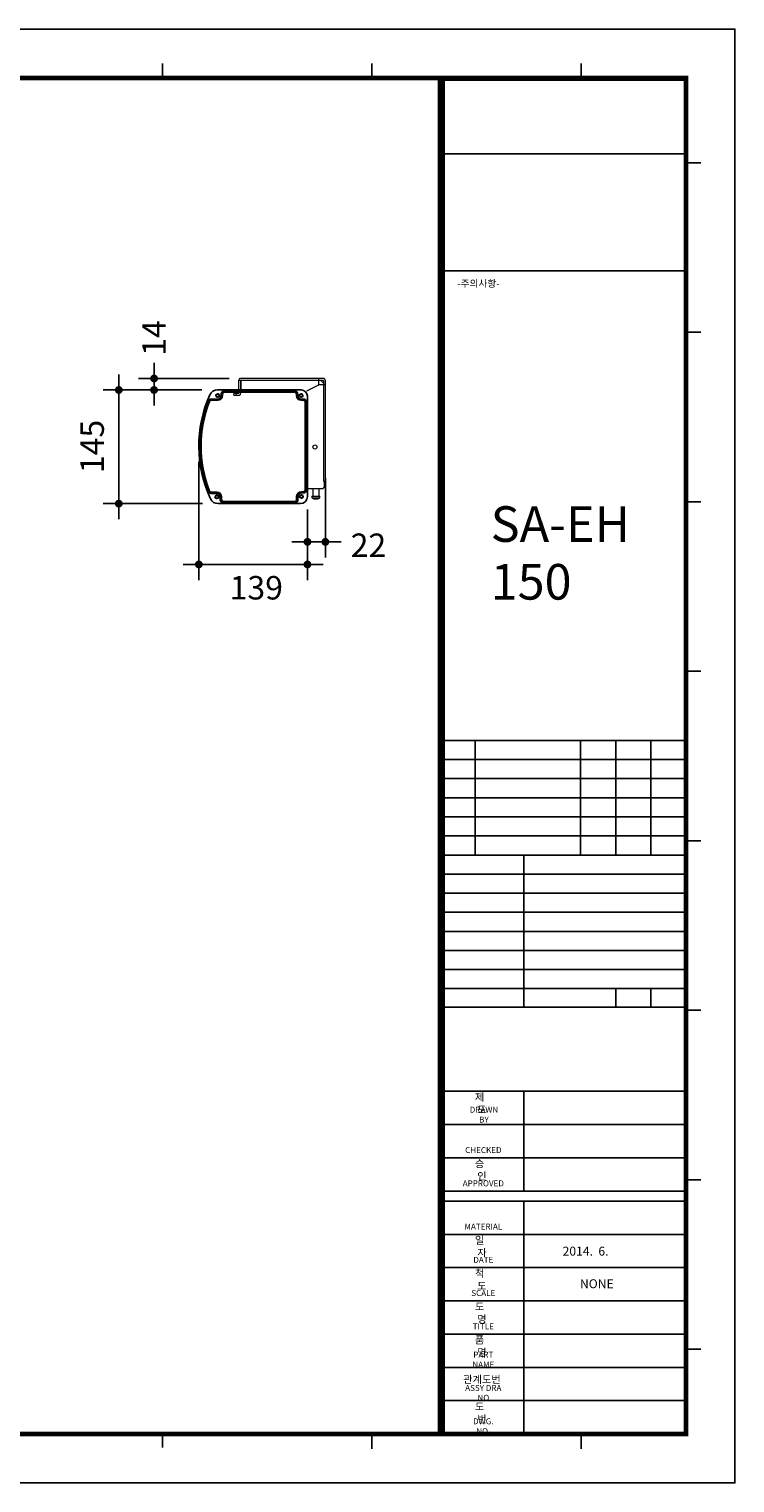
# Model space of a CAD drawing. Units: inches. Extents: x 41 to 29080, y -1436 to 4139.
# Drawn here: x 26372 to 29080, y -1436 to 4139 of the extents above; entities that cross this region are included whole.
import ezdxf

# ---------------------------------------------------------------- set-up
doc = ezdxf.new("R2010")
doc.units = ezdxf.units.IN
doc.header["$LTSCALE"] = 0.64311
doc.header["$MEASUREMENT"] = 0
doc.header["$PDMODE"] = 3
doc.header["$PDSIZE"] = 0.3125
doc.layers.get('0').update_dxf_attribs({"linetype": 'CONTINUOUS'})
doc.layers.get('Defpoints').update_dxf_attribs({"linetype": 'CONTINUOUS'})
for name, color, linetype in [('DIM', 7, 'CONTINUOUS'), ('Layer 1', 7, 'CONTINUOUS'), ('외형선', 7, 'CONTINUOUS')]:
    doc.layers.add(name, color=color, linetype=linetype)
doc.styles.get("Standard").update_dxf_attribs({"font": 'txt', "width": 0.8})
doc.styles.add('다우로고', font='txt')
doc.styles.add('울릉도', font='txt')
doc.dimstyles.new('DIM1-보고', dxfattribs={"dimscale": 60, "dimtxt": 3, "dimasz": 1, "dimexe": 2, "dimexo": 2, "dimgap": 1, "dimtad": 1, "dimdec": 0, "dimrnd": 1, "dimzin": 1, "dimdsep": 46, "dimlunit": 6, "dimtxsty": '울릉도', "dimblk1": '_CIDOT', "dimblk2": '_CIDOT', "dimsah": 1, "dimcen": 5, "dimclrd": 1, "dimclre": 1, "dimclrt": 2, "dimadec": 0, "dimazin": 0, "dimtfac": 1, "dimtdec": 0, "dimtmove": 2, "dimatfit": 3, "dimfxl": 1, "dimtolj": 1, "dimtzin": 0, "dimarcsym": 0})
picture_1 = doc.add_image_def('image1.jpg', size_in_pixel=(173, 52))

# ---------------------------------------------------------------- blocks, each defined once
blk = doc.blocks.new('_CIDOT')
at = {"color": 0, "linetype": 'ByBlock'}
blk.add_line((2, 0), (-1, 0), dxfattribs=at)
at = {"color": 0, "linetype": 'ByBlock', "const_width": 0.5}
blk.add_lwpolyline([(-0.25, 0, 1), (0.25, 0, 1)], format="xyb", close=True, dxfattribs=at)
blk = doc.blocks.new('*D59')
at = {"layer": 'Defpoints', "color": 0, "transparency": 16777216}
for p in [(18519.7, 1908), (18645.9, 1908), (18646.7, 1762.7)]:
    blk.add_point(p, dxfattribs=at)
at = {"layer": 'DIM', "color": 1, "lineweight": -2, "transparency": 16777216}
for p, q in [((18625.9, 1908), (18499.7, 1908)), ((18519.7, 1772.7), (18519.7, 1898)), ((18626.7, 1762.7), (18499.7, 1762.7))]:
    blk.add_line(p, q, dxfattribs=at)
at = {"layer": 'DIM', "color": 1, "lineweight": -2, "transparency": 16777216, "xscale": 10, "yscale": 10, "zscale": 10}
for p, rotation in [((18519.7, 1908), 90), ((18519.7, 1762.7), 270)]:
    blk.add_blockref('_CIDOT', p, dxfattribs=dict(at, rotation=rotation))
at = {"layer": 'DIM', "color": 2, "transparency": 16777216, "insert": (18485.6, 1835.8), "char_height": 30, "attachment_point": 5, "rotation": 90, "style": '울릉도'}
blk.add_mtext('\\A1;145', dxfattribs=at)
blk = doc.blocks.new('*D60')
at = {"layer": 'Defpoints', "color": 0, "transparency": 16777216}
for p in [(18622, 1836.2), (18760.9, 1775.4), (18622, 1685)]:
    blk.add_point(p, dxfattribs=at)
at = {"layer": 'DIM', "color": 1, "lineweight": -2, "transparency": 16777216}
for p, q in [((18622, 1816.2), (18622, 1665)), ((18760.9, 1755.4), (18760.9, 1665)), ((18750.9, 1685), (18632, 1685))]:
    blk.add_line(p, q, dxfattribs=at)
at = {"layer": 'DIM', "color": 1, "lineweight": -2, "transparency": 16777216, "xscale": 10, "yscale": 10, "zscale": 10, "rotation": 180}
blk.add_blockref('_CIDOT', (18622, 1685), dxfattribs=at)
at = {"layer": 'DIM', "color": 1, "lineweight": -2, "transparency": 16777216, "xscale": 10, "yscale": 10, "zscale": 10}
blk.add_blockref('_CIDOT', (18760.9, 1685), dxfattribs=at)
at = {"layer": 'DIM', "color": 2, "transparency": 16777216, "insert": (18695.5, 1655.2), "char_height": 30, "attachment_point": 5, "style": '울릉도'}
blk.add_mtext('\\A1;139', dxfattribs=at)
blk = doc.blocks.new('*D61')
at = {"layer": 'Defpoints', "color": 0, "transparency": 16777216}
for p in [(18783.8, 1815.4), (18760.9, 1731.3), (18783.8, 1713.8)]:
    blk.add_point(p, dxfattribs=at)
at = {"layer": 'DIM', "color": 1, "lineweight": -2, "transparency": 16777216}
for p, q in [((18783.8, 1795.4), (18783.8, 1693.8)), ((18750.9, 1713.8), (18740.9, 1713.8)), ((18760.9, 1713.8), (18783.8, 1713.8)), ((18760.9, 1711.3), (18760.9, 1693.8)), ((18793.8, 1713.8), (18803.8, 1713.8))]:
    blk.add_line(p, q, dxfattribs=at)
at = {"layer": 'DIM', "color": 1, "lineweight": -2, "transparency": 16777216, "xscale": 10, "yscale": 10, "zscale": 10}
blk.add_blockref('_CIDOT', (18760.9, 1713.8), dxfattribs=at)
at = {"layer": 'DIM', "color": 1, "lineweight": -2, "transparency": 16777216, "xscale": 10, "yscale": 10, "zscale": 10, "rotation": 180}
blk.add_blockref('_CIDOT', (18783.8, 1713.8), dxfattribs=at)
at = {"layer": 'DIM', "color": 2, "transparency": 16777216, "insert": (18838.9, 1709.5), "char_height": 30, "attachment_point": 5, "style": '울릉도'}
blk.add_mtext('\\A1;22', dxfattribs=at)
blk = doc.blocks.new('*D62')
at = {"layer": 'Defpoints', "color": 0, "transparency": 16777216}
for p in [(18564.8, 1922.7), (18680.9, 1922.7), (18625.1, 1908)]:
    blk.add_point(p, dxfattribs=at)
at = {"layer": 'DIM', "color": 1, "lineweight": -2, "transparency": 16777216}
for p, q in [((18564.8, 1932.7), (18564.8, 1942.7)), ((18660.9, 1922.7), (18544.8, 1922.7)), ((18564.8, 1908), (18564.8, 1922.7)), ((18605.1, 1908), (18544.8, 1908)), ((18564.8, 1898), (18564.8, 1888))]:
    blk.add_line(p, q, dxfattribs=at)
at = {"layer": 'DIM', "color": 1, "lineweight": -2, "transparency": 16777216, "xscale": 10, "yscale": 10, "zscale": 10}
for p, rotation in [((18564.8, 1922.7), 270), ((18564.8, 1908), 90)]:
    blk.add_blockref('_CIDOT', p, dxfattribs=dict(at, rotation=rotation))
at = {"layer": 'DIM', "color": 2, "transparency": 16777216, "insert": (18564.8, 1974.4), "char_height": 30, "attachment_point": 5, "rotation": 90, "style": '울릉도'}
blk.add_mtext('\\A1;14', dxfattribs=at)
blk = doc.blocks.new('saeh1')
at = {"lineweight": 5}
for p, q in [((18673.1, 1903.8), (18673.1, 1920.7)), ((18673.1, 1920.7), (18775.6, 1920.7)), ((18781.3, 1922.7), (18675.1, 1922.7)), ((18675.5, 1920.2), (18675.5, 1903.8)), ((18675.6, 1920.2), (18675.5, 1920.2)), ((18675.6, 1920.2), (18675.6, 1906.8)), ((18775.9, 1914.5), (18759.6, 1906.3)), ((18759.9, 1906.8), (18775.6, 1914.6)), ((18775.6, 1914.6), (18775.6, 1922.7)), ((18781.3, 1920.2), (18775.6, 1920.2)), ((18783.8, 1914.5), (18775.9, 1914.5)), ((18777.8, 1920.2), (18781.3, 1916.7)), ((18781.3, 1920.2), (18781.3, 1914.5)), ((18781.8, 1791.2), (18781.8, 1914.5)), ((18783.8, 1791.2), (18783.8, 1920.2)), ((18666.9, 1901.5), (18667, 1904)), ((18666.9, 1901.5), (18672.9, 1901.3)), ((18667, 1904), (18673.1, 1903.8)), ((18669.9, 1901.4), (18670, 1903.9)), ((18675.5, 1908), (18675.6, 1908)), ((18675.6, 1906.9), (18675.5, 1906.9)), ((18783.8, 1791.2), (18781.8, 1791.2)), ((18782.8, 1785.2), (18782.8, 1791.2)), ((18760.6, 1782.2), (18780.8, 1782.2)), ((18766.3, 1772.2), (18776.9, 1772.2)), ((18766.7, 1770.2), (18776.6, 1770.2)), ((18767.6, 1782.2), (18767.6, 1772.2)), ((18775.6, 1782.2), (18775.6, 1772.2)), ((18780.8, 1782.2), (18780.8, 1782.3))]:
    blk.add_line(p, q, dxfattribs=at)
at = {"color": 7, "linetype": 'Continuous'}
for p, q in [((18646.2, 1896.4), (18637.8, 1896.4)), ((18645.9, 1908), (18752.7, 1908)), ((18650.6, 1903), (18650.6, 1900.8)), ((18651.6, 1900.8), (18651.6, 1903)), ((18652.2, 1900.8), (18652.2, 1903)), ((18744.6, 1906.7), (18654.3, 1906.7)), ((18654.3, 1905.7), (18744.6, 1905.7)), ((18654.3, 1905.1), (18744.6, 1905.1)), ((18746.7, 1903), (18746.7, 1900.8)), ((18747.3, 1903), (18747.3, 1900.8)), ((18748.3, 1900.8), (18748.3, 1903)), ((18755.9, 1896.4), (18752.7, 1896.4)), ((18760.9, 1899.9), (18760.9, 1771.8)), ((18634.3, 1894), (18634.3, 1894)), ((18637.8, 1895.4), (18646.2, 1895.4)), ((18637.8, 1894.8), (18646.2, 1894.8)), ((18752.7, 1895.4), (18755.9, 1895.4)), ((18752.7, 1894.8), (18755.9, 1894.8)), ((18758, 1892.7), (18758, 1780.1)), ((18758.6, 1892.7), (18758.6, 1780.1)), ((18759.6, 1780.1), (18759.6, 1892.7)), ((18645.1, 1777.4), (18637.8, 1777.4)), ((18645.1, 1776.8), (18637.8, 1776.8)), ((18637.8, 1775.8), (18645.1, 1775.8)), ((18649.5, 1771.4), (18649.5, 1767.7)), ((18650.5, 1767.7), (18650.5, 1771.4)), ((18651.1, 1767.7), (18651.1, 1771.4)), ((18745, 1765.6), (18653.2, 1765.6)), ((18747.1, 1772), (18747.1, 1767.7)), ((18747.7, 1772), (18747.7, 1767.7)), ((18748.7, 1767.7), (18748.7, 1772)), ((18755.9, 1778), (18753.1, 1778)), ((18755.9, 1777.4), (18753.1, 1777.4)), ((18753.1, 1776.4), (18755.9, 1776.4)), ((18751.8, 1762.7), (18646.7, 1762.7)), ((18745, 1765), (18653.2, 1765)), ((18653.2, 1764), (18745, 1764))]:
    blk.add_line(p, q, dxfattribs=at)
at = {"lineweight": 30}
for centre in [(18646.2, 1900.8), (18752.7, 1900.8), (18645.1, 1771.4), (18753.1, 1772)]:
    blk.add_circle(centre, 2.1, dxfattribs=at)
at = {"lineweight": 5}
blk.add_circle((18770.4, 1835.1), 2.6, dxfattribs=at)
for centre, radius, start, end in [((18675.1, 1920.7), 2, 90, 180), ((18781.3, 1920.2), 2.5, 0, 90), ((18673, 1903.8), 2.5, 268.1275, 0), ((18779.8, 1785.2), 3, 270, 0), ((18781.3, 1791.2), 2.5, 307.2412, 0), ((18770, 1771.7), 3.65, 172.9181, 205.1493), ((18771.6, 1777.7), 9.03, 236.7443, 303.2557), ((18773.3, 1771.7), 3.65, 334.8507, 7.0819)]:
    blk.add_arc(centre, radius, start, end, dxfattribs=at)
at = {"color": 7, "linetype": 'Continuous'}
for centre, radius, start, end in [((18780.9, 1836.2), 158.9, 155.6232, 205.0748), ((18637.8, 1892.7), 3.7, 90, 158.4669), ((18645.9, 1897.4), 10.7, 90, 155.6232), ((18646.2, 1900.8), 6, 270, 0), ((18646.2, 1900.8), 5.4, 270, 0), ((18646.2, 1900.8), 4.4, 270, 0), ((18654.3, 1903), 3.7, 90, 180), ((18654.3, 1903), 2.7, 90, 180), ((18654.3, 1903), 2.1, 90, 180), ((18744.6, 1903), 3.7, 0, 89.9973), ((18744.6, 1903), 2.7, 0, 90), ((18744.6, 1903), 2.1, 0, 90), ((18752.7, 1900.8), 6, 180, 270), ((18752.7, 1900.8), 5.4, 180, 270), ((18752.7, 1900.8), 4.4, 180, 270), ((18752.7, 1899.9), 8.1, 0, 90), ((18755.9, 1892.7), 3.7, 0, 90), ((18780.9, 1836.2), 157.6, 158.4669, 201.6028), ((18780.9, 1836.2), 156.6, 158.4669, 201.6028), ((18780.9, 1836.2), 156, 158.4669, 201.6028), ((18637.8, 1892.7), 2.7, 90, 158.4668), ((18637.8, 1892.7), 2.1, 90, 158.4669), ((18755.9, 1892.7), 2.7, 0, 90), ((18755.9, 1892.7), 2.1, 0, 90), ((18637.8, 1779.5), 3.7, 201.6023, 270), ((18637.8, 1779.5), 2.7, 201.6028, 270), ((18637.8, 1779.5), 2.1, 201.6028, 270), ((18646.7, 1773.4), 10.7, 205.0748, 270), ((18645.1, 1771.4), 6, 0, 90), ((18645.1, 1771.4), 5.4, 0, 90), ((18645.1, 1771.4), 4.4, 0, 90), ((18653.2, 1767.7), 3.7, 180, 269.9972), ((18653.2, 1767.7), 2.7, 180, 270), ((18653.2, 1767.7), 2.1, 180, 270), ((18745, 1767.7), 3.7, 270, 0), ((18745, 1767.7), 2.7, 270, 0), ((18745, 1767.7), 2.1, 270, 0), ((18753.1, 1772), 6, 90, 180), ((18753.1, 1772), 5.4, 90, 180), ((18753.1, 1772), 4.4, 90, 180), ((18751.8, 1771.8), 9.1, 270, 0), ((18755.9, 1780.1), 3.7, 270, 0), ((18755.9, 1780.1), 2.7, 270, 0), ((18755.9, 1780.1), 2.1, 270, 0)]:
    blk.add_arc(centre, radius, start, end, dxfattribs=at)
at = {"layer": 'DIM', "color": 3}
for base, p1, p2, text, picture, middle in [((18564.8, 1922.7), (18625.1, 1908), (18680.9, 1922.7), '14', '*D62', (18564.8, 1974.4)), ((18519.7, 1908), (18646.7, 1762.7), (18645.9, 1908), '145', '*D59', (18485.6, 1835.8))]:
    dim = blk.add_linear_dim(base=base, p1=p1, p2=p2, angle=90, text=text, dimstyle='DIM1-보고', override={"dimscale": 10}, dxfattribs=at)
    dim.commit()
    dim.dimension.update_dxf_attribs({"geometry": picture, "text_midpoint": middle, "dimtype": 128})
for base, p1, p2, text, picture, middle in [((18622, 1685), (18760.9, 1775.4), (18622, 1836.2), '139', '*D60', (18695.5, 1655.2)), ((18783.8, 1713.8), (18760.9, 1731.3), (18783.8, 1815.4), '22', '*D61', (18838.9, 1709.5))]:
    dim = blk.add_linear_dim(base=base, p1=p1, p2=p2, text=text, dimstyle='DIM1-보고', override={"dimscale": 10}, dxfattribs=at)
    dim.commit()
    dim.dimension.update_dxf_attribs({"geometry": picture, "text_midpoint": middle, "dimtype": 128})

msp = doc.modelspace()

# ---------------------------------------------------------------- linework, layer by layer
at = {"layer": 'Layer 1', "color": 7, "lineweight": 5, "true_color": 0xffffff}
msp.add_lwpolyline([(29079.5, -1436.3), (28874.8, -1436.3)], dxfattribs=at)
at = {"layer": '외형선'}
for p, q in [((26884.2, 3951.3), (26884.2, 4007.6)), ((27687.3, 3951.3), (27687.3, 4007.6)), ((28490.3, 3951.3), (28490.3, 4007.6)), ((28891.8, 3626.3), (28948.1, 3626.3)), ((27953.2, 3211.8), (28891.8, 3211.8)), ((28891.8, 2976.3), (28948.1, 2976.3)), ((28891.8, 2326.4), (28948.1, 2326.4)), ((28891.8, 1676.4), (28948.1, 1676.4)), ((28891.8, 1411.2), (27953.2, 1411.2)), ((28082.8, 1411.2), (28082.8, 971.7)), ((28487.8, 1411.2), (28487.8, 971.7)), ((28622.5, 1411.2), (28622.5, 971.7)), ((28757.1, 1411.2), (28757.1, 971.7)), ((27953.2, 1337.9), (28891.8, 1337.9)), ((28891.8, 1264.7), (27953.2, 1264.7)), ((27953.2, 1191.4), (28891.8, 1191.4)), ((28891.8, 1118.2), (27953.2, 1118.2)), ((27953.2, 1045), (28891.8, 1045)), ((28891.8, 1026.4), (28948.1, 1026.4)), ((28891.8, 971.7), (27953.2, 971.7)), ((28269.6, 971.7), (28269.6, 388.5)), ((27953.2, 898.5), (28891.8, 898.5)), ((28891.8, 825.2), (27953.2, 825.2)), ((27953.2, 752), (28891.8, 752)), ((28891.8, 678.8), (27953.2, 678.8)), ((28891.8, 605.5), (27953.2, 605.5)), ((28891.8, 532.3), (27953.2, 532.3)), ((28891.8, 460.4), (27953.2, 460.4)), ((28622.5, 460.4), (28622.5, 388.5)), ((28757.1, 460.4), (28757.1, 388.5)), ((28891.8, 388.5), (27953.2, 388.5)), ((28891.8, 376.4), (28948.1, 376.4)), ((28891.8, 65.5), (27953.2, 65.5)), ((28269.6, 65.5), (28269.6, -317.2)), ((28891.8, -62.1), (27953.2, -62.1)), ((28891.8, -189.6), (27953.2, -189.6)), ((28891.8, -273.6), (28948.1, -273.6)), ((28891.8, -317.2), (27953.2, -317.2)), ((28891.8, -355.4), (27953.2, -355.4)), ((28269.6, -355.4), (28269.6, -1248.5)), ((28891.8, -483), (27953.2, -483)), ((28891.8, -610.5), (27953.2, -610.5)), ((28891.8, -738), (27953.2, -738)), ((28891.8, -865.6), (27953.2, -865.6)), ((28891.8, -923.5), (28948.1, -923.5)), ((28891.8, -993.1), (27953.2, -993.1)), ((28891.8, -1120.7), (27953.2, -1120.7)), ((26884.2, -1300.2), (26884.2, -1243.8)), ((27687.3, -1304.9), (27687.3, -1248.5)), ((28490.3, -1304.9), (28490.3, -1248.5))]:
    msp.add_line(p, q, dxfattribs=at)
msp.add_lwpolyline([(21195.3, -1436.3), (29079.5, -1436.3), (29079.5, 4139), (21195.3, 4139)], close=True, dxfattribs=at)
at = {"layer": '외형선', "const_width": 18.8}
msp.add_lwpolyline([(21664.6, -1248.5), (28891.8, -1248.5), (28891.8, 3951.3), (21664.6, 3951.3)], close=True, dxfattribs=at)
at = {"layer": '외형선', "const_width": 28.2}
msp.add_lwpolyline([(27953.2, 3951.3), (27953.2, -1248.5)], dxfattribs=at)

# ---------------------------------------------------------------- block references
at = {"layer": 'DIM', "color": 3, "xscale": 3, "yscale": 3, "zscale": 3}
msp.add_blockref('saeh1', (-28842.8, -2969), dxfattribs=at)

# ---------------------------------------------------------------- texts
at = {"color": 2, "attachment_point": 1, "style": '다우로고'}
for s, insert, char_height, width in [('SA-EH', (28142.7, 2309.2), 136.54, 3304.365), ('150', (28142.7, 2087.7), 136.54, 3304.365), ('{\\fGulim|b0|i0|c129|p49;2014.  6. }', (28418.6, -530.4), 34.134, 826.091), ('{\\fGulim|b0|i0|c129|p49;NONE}', (28485.1, -655.3), 34.134, 826.091)]:
    msp.add_mtext(s, dxfattribs=dict(at, insert=insert, char_height=char_height, width=width))
at = {"layer": '외형선', "attachment_point": 5}
for s, insert, char_height in [('{\\fGulim|b0|i0|c129|p50;-주의사항-}', (28095.7, 3163.6), 27.209), ('{\\f굴림|b0|i0|c129|p49;제   도}', (28109.1, 19.4), 28.697), ('\\P{\\f??|b0|i0|c129|p49;DRAWN BY}', (28116.9, -5), 22.674), ('{\\f??|b0|i0|c129|p49;CHECKED}', (28114.4, -159.8), 22.674), ('{\\f굴림|b0|i0|c129|p49;승   인}', (28109.1, -235.7), 28.697), ('{\\f??|b0|i0|c129|p49;APPROVED}', (28114.4, -287.4), 22.674), ('{\\f??|b0|i0|c129|p49;MATERIAL}', (28114.4, -453.2), 22.674), ('{\\f굴림|b0|i0|c129|p49;일   자}', (28109.1, -529.1), 28.697), ('{\\f??|b0|i0|c129|p49;DATE}', (28114.4, -580.7), 22.674), ('{\\f굴림|b0|i0|c129|p49;척   도}', (28109.1, -656.6), 28.697), ('{\\f??|b0|i0|c129|p49;SCALE}', (28114.4, -708.3), 22.674), ('{\\f굴림|b0|i0|c129|p49;도   명}', (28109.1, -784.2), 28.697), ('{\\f??|b0|i0|c129|p49;TITLE}', (28114.4, -835.8), 22.674), ('{\\f굴림|b0|i0|c129|p49;품   명}', (28109.1, -911.7), 28.697), ('{\\f??|b0|i0|c129|p49;PART NAME}', (28114.4, -963.3), 22.674), ('{\\f굴림|b0|i0|c129|p49;관계도번}', (28109.1, -1039.2), 28.697), ('{\\f??|b0|i0|c129|p49;ASSY DRA NO}', (28114.4, -1090.9), 22.674), ('{\\f굴림|b0|i0|c129|p49;도   번}', (28109.1, -1167.1), 28.697), ('{\\f??|b0|i0|c129|p49;DWG. NO.}', (28114.4, -1218.8), 22.674)]:
    msp.add_mtext(s, dxfattribs=dict(at, insert=insert, char_height=char_height))

# ---------------------------------------------------------------- referenced raster images: frames only (the image files are external)
image = msp.add_image(picture_1, insert=(27954.1, 3660.7), size_in_units=(938.6, 282.1))
image.dxf.flags = 7

doc.saveas('drawing.dxf')
